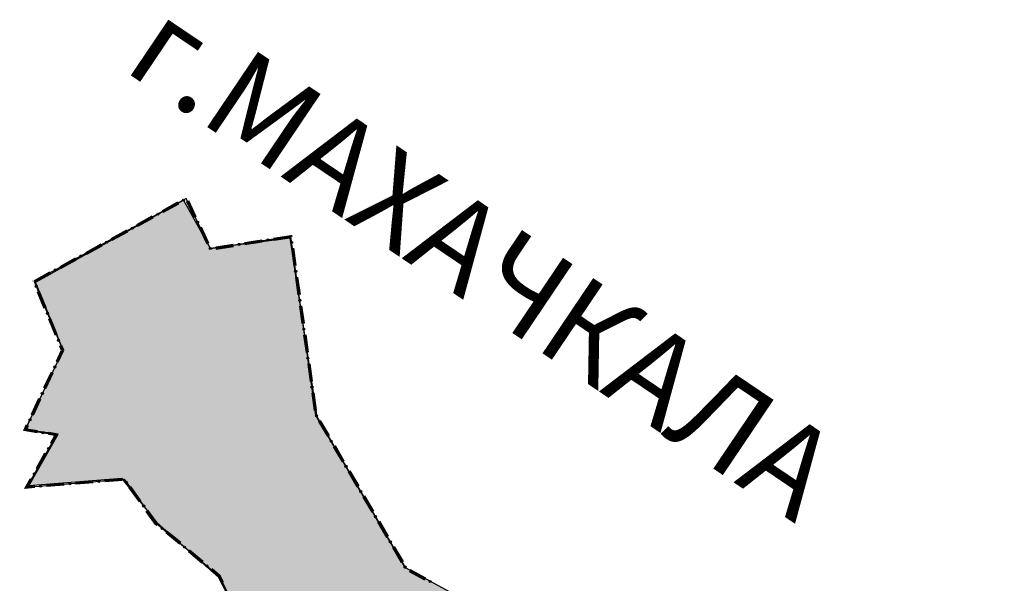
# Model space of a CAD drawing. Extents: x 8687638 to 8704373, y 4709913 to 4740660.
# Drawn here: x 8699150 to 8699265, y 4740302 to 4740368 of the extents above; entities that cross this region are included whole.
import ezdxf

# ---------------------------------------------------------------- set-up
doc = ezdxf.new("R2010")
doc.units = 0
doc.header["$MEASUREMENT"] = 0
doc.linetypes.add('CONTI', pattern=[0])
doc.layers.get('0').update_dxf_attribs({"linetype": 'CONTINUOUS'})
doc.layers.add('NAD_MDEFAULT', color=132, linetype='CONTI')
doc.layers.add('SIT_LDEFAULT', color=132, linetype='CONTI')
doc.styles.get("Standard").update_dxf_attribs({"font": 'TIMES.TTF', "height": 25})

msp = doc.modelspace()

# ---------------------------------------------------------------- hatches: boundary and pattern name
h = msp.add_hatch(color=172)
h.set_gradient(color1=(218, 140, 37), one_color=1, tint=1)
h.paths.add_polyline_path([(8698993.7, 4740091.22), (8699001.94, 4740107.79), (8699006.62, 4740116.27), (8699012.53, 4740131.28), (8699014.74, 4740133.65), (8699015.1, 4740134.89), (8699013.68, 4740136.16), (8699013.48, 4740137.2), (8699013.79, 4740138.42), (8699015.68, 4740138.62), (8699017.51, 4740138.45), (8699018.14, 4740141.31), (8699021.65, 4740141.31), (8699022.61, 4740145.42), (8699023.26, 4740148.04), (8699030.24, 4740148.14), (8699033.46, 4740148.19), (8699039.76, 4740150.08), (8699044.2, 4740148.78), (8699045.75, 4740148.81), (8699048.55, 4740148.81), (8699053.58, 4740149.28), (8699058.34, 4740148.96), (8699065.04, 4740146.89), (8699066.44, 4740146.85), (8699068.41, 4740146.8), (8699069.63, 4740146.76), (8699072.73, 4740147.14), (8699075.51, 4740147.51), (8699081.12, 4740147.53), (8699084.44, 4740147.03), (8699085.7, 4740146.16), (8699087.4, 4740144.92), (8699089.7, 4740142.93), (8699091.48, 4740143.14), (8699091.48, 4740144.54), (8699091.51, 4740148.19), (8699103.43, 4740144.5), (8699104.96, 4740144.28), (8699108.3, 4740143.86), (8699109.69, 4740143.71), (8699112.5, 4740143.71), (8699116.4, 4740146.89), (8699123.47, 4740141.36), (8699126.57, 4740147.41), (8699130.7, 4740149.73), (8699130.7, 4740152.32), (8699131.83, 4740153.72), (8699138.71, 4740150), (8699142.03, 4740148.86), (8699145.36, 4740147.78), (8699154.72, 4740145.6), (8699163.33, 4740146.24), (8699171.61, 4740147.67), (8699192.41, 4740141.83), (8699200.88, 4740139.06), (8699208.1, 4740138.9), (8699221.77, 4740135.76), (8699228.13, 4740136.43), (8699237.53, 4740129.85), (8699243.49, 4740131.29), (8699242.16, 4740185.07), (8699270.49, 4740179.13), (8699277.56, 4740184.48), (8699274.28, 4740204.66), (8699277.7, 4740213.35), (8699273.2, 4740221.27), (8699263.39, 4740225.65), (8699257.37, 4740240.02), (8699247.32, 4740238.12), (8699238.82, 4740248.43), (8699205.63, 4740271.25), (8699180.51, 4740288.61), (8699173.19, 4740302.59), (8699166.04, 4740308.89), (8699161.94, 4740314.07), (8699151.06, 4740313.2), (8699154.49, 4740319.25), (8699150.65, 4740319.73), (8699155.08, 4740329.01), (8699151.86, 4740336.95), (8699169.11, 4740346.5), (8699172.2, 4740340.92), (8699181.5, 4740342.12), (8699184.67, 4740321.25), (8699194.97, 4740303.69), (8699241.68, 4740278.26), (8699248.67, 4740277.4), (8699251.37, 4740273.79), (8699253.18, 4740271.41), (8699269.61, 4740261.01), (8699271.35, 4740248.25), (8699277.48, 4740247.33), (8699278.07, 4740243.43), (8699287.86, 4740244.25), (8699287.13, 4740254.3), (8699292.39, 4740252.88), (8699293.01, 4740252.95), (8699298.59, 4740247.33), (8699300.29, 4740229.57), (8699318.07, 4740220.99), (8699337.04, 4740241.08), (8699355.4, 4740233.02), (8699335.41, 4740203.77), (8699347.46, 4740192.56), (8699351.49, 4740190.86), (8699355.64, 4740188.32), (8699357.53, 4740185.4), (8699360.49, 4740185.19), (8699361.04, 4740187.09), (8699368.75, 4740189.15), (8699381.17, 4740177.96), (8699393.23, 4740190.83), (8699397.14, 4740188.19), (8699399.94, 4740188.19), (8699404.65, 4740189.58), (8699412.94, 4740194.85), (8699418.58, 4740198.51), (8699427.05, 4740204.76), (8699430.6, 4740206.41), (8699433.89, 4740205.65), (8699442.3, 4740202.94), (8699450.82, 4740204.92), (8699454.95, 4740195.81), (8699461.98, 4740185.96), (8699470, 4740169.27), (8699473.66, 4740156.02), (8699475.02, 4740148.87), (8699476.48, 4740139.3), (8699476.42, 4740127.52), (8699474.27, 4740095.05), (8699474.84, 4740075.56), (8699475.24, 4740044.57), (8699475.56, 4740002.76), (8699475.82, 4739997.16), (8699477.68, 4739969.17), (8699480.23, 4739949.69), (8699480.6, 4739946.61), (8699483.19, 4739943.49), (8699487.97, 4739931.66), (8699489.39, 4739925.79), (8699490.1, 4739923.08), (8699492.25, 4739919.15), (8699494.45, 4739906.15), (8699499.94, 4739894.63), (8699509.66, 4739876.76), (8699510.15, 4739875.75), (8699511.74, 4739874.38), (8699514.43, 4739867.13), (8699516.31, 4739862.3), (8699516.74, 4739861.74), (8699517.05, 4739861.49), (8699519.49, 4739859.86), (8699521.62, 4739855.43), (8699526.93, 4739844.12), (8699531.6, 4739838.52), (8699537.28, 4739831.56), (8699540.02, 4739828.18), (8699543.45, 4739824.68), (8699550.81, 4739813.91), (8699557.2, 4739808.02), (8699564.04, 4739803.13), (8699576.29, 4739798.66), (8699581.3, 4739798.55), (8699583.19, 4739800.62), (8699583.73, 4739801.07), (8699585.77, 4739802.63), (8699589.29, 4739802.4), (8699594.73, 4739800.74), (8699597.09, 4739800.41), (8699605.13, 4739799.18), (8699614.46, 4739799.18), (8699618.86, 4739798.81), (8699632.23, 4739794.99), (8699627.98, 4739785.19), (8699615.36, 4739784.36), (8699604.47, 4739785.4), (8699600.72, 4739788.06), (8699595.25, 4739790.31), (8699590.39, 4739791.04), (8699593.89, 4739780.65), (8699595.21, 4739769.93), (8699595.65, 4739763.63), (8699595.64, 4739762.93), (8699593.25, 4739761.94), (8699594.34, 4739759.51), (8699594.72, 4739755.64), (8699591.86, 4739750.94), (8699590.64, 4739747.51), (8699590.45, 4739743.99), (8699589.5, 4739741.49), (8699585.93, 4739740.37), (8699583.7, 4739739.83), (8699581.64, 4739734.62), (8699578.17, 4739734.92), (8699576.07, 4739737.7), (8699574.87, 4739742.29), (8699572.85, 4739734.64), (8699569.22, 4739731.31), (8699566.18, 4739726.43), (8699563, 4739720.05), (8699558.26, 4739721.32), (8699554.8, 4739720.83), (8699545.09, 4739715.77), (8699541.72, 4739712.8), (8699547.28, 4739708.59), (8699554.16, 4739704.27), (8699555.48, 4739703.8), (8699563.83, 4739701.37), (8699573.34, 4739698.91), (8699575.16, 4739698.75), (8699587.47, 4739697.78), (8699584.78, 4739694.11), (8699582.44, 4739684.54), (8699580.12, 4739677.63), (8699580.83, 4739674.05), (8699582.02, 4739670.49), (8699581.64, 4739667.2), (8699573.43, 4739639.64), (8699572.66, 4739627.53), (8699570.99, 4739623.46), (8699567.1, 4739618.9), (8699566.69, 4739618.32), (8699565.83, 4739617.21), (8699556.43, 4739612.04), (8699545.09, 4739604.92), (8699532.88, 4739601.41), (8699523.8, 4739603.52), (8699518.55, 4739601.38), (8699518.98, 4739592.54), (8699509.65, 4739591.57), (8699507.3, 4739596.36), (8699487.69, 4739593.26), (8699475.99, 4739594.09), (8699470.62, 4739575), (8699452.38, 4739606.35), (8699441.34, 4739631.67), (8699437.8, 4739638.7), (8699421.37, 4739636.74), (8699416.33, 4739636.8), (8699411.42, 4739637), (8699403.51, 4739637.33), (8699394.66, 4739639.33), (8699390.8, 4739640.2), (8699388.47, 4739642.46), (8699380.15, 4739641.37), (8699375.83, 4739638.78), (8699374.34, 4739636.53), (8699368.12, 4739640.73), (8699363.07, 4739640.83), (8699354.04, 4739637.76), (8699351.24, 4739637.67), (8699348.62, 4739637.88), (8699345.83, 4739640.71), (8699342.16, 4739644.22), (8699338.55, 4739645.21), (8699335.73, 4739645.53), (8699330.87, 4739644.75), (8699325.86, 4739642.3), (8699321.41, 4739638.38), (8699319.5, 4739636.37), (8699317.09, 4739635.61), (8699316.42, 4739635.46), (8699308.53, 4739630.85), (8699291.54, 4739619.92), (8699286.57, 4739614.76), (8699282.51, 4739605.96), (8699273.22, 4739623.52), (8699269.33, 4739621.53), (8699264.64, 4739614.71), (8699261.91, 4739609.18), (8699250.23, 4739600.98), (8699243.18, 4739596.14), (8699232.48, 4739584.12), (8699210.44, 4739573.51), (8699197.27, 4739577.81), (8699200.26, 4739582.02), (8699198.93, 4739586.22), (8699194.4, 4739592.8), (8699195.46, 4739597.93), (8699197.08, 4739601.82), (8699197.39, 4739613.71), (8699199.13, 4739616.24), (8699201.2, 4739620.07), (8699200.02, 4739623.98), (8699200.08, 4739627.49), (8699200.83, 4739629.9), (8699201.01, 4739633.82), (8699199.55, 4739637.3), (8699185.77, 4739643.22), (8699182.93, 4739641.08), (8699179.98, 4739637.22), (8699179.8, 4739637.01), (8699173.6, 4739639.7), (8699167.04, 4739644.74), (8699165.92, 4739646.53), (8699165.21, 4739648.77), (8699163.1, 4739649.5), (8699158.42, 4739647.98), (8699153.18, 4739649.33), (8699145.5, 4739647.78), (8699140.1, 4739655.31), (8699140.49, 4739659.66), (8699141.87, 4739664.37), (8699142.86, 4739668.02), (8699142.9, 4739674.52), (8699141.53, 4739683.87), (8699137.66, 4739694.2), (8699134.32, 4739693.82), (8699128.17, 4739689.96), (8699124.95, 4739688.57), (8699122.67, 4739686.32), (8699112.81, 4739683.5), (8699106.55, 4739682.67), (8699098.21, 4739678.65), (8699087.72, 4739673.61), (8699083.4, 4739673.51), (8699078.66, 4739675.26), (8699074.11, 4739679.64), (8699073.66, 4739680.17), (8699067.84, 4739687.72), (8699065.87, 4739693.99), (8699065.32, 4739702.07), (8699063.71, 4739706.31), (8699061.54, 4739718.73), (8699061.75, 4739724.34), (8699068.01, 4739733.57), (8699070.43, 4739736.65), (8699074.55, 4739740.46), (8699075.06, 4739740.93), (8699080.95, 4739743.2), (8699087.95, 4739743.74), (8699097.9, 4739744.52), (8699094.19, 4739758.88), (8699093.25, 4739762.5), (8699095.65, 4739765.09), (8699089.62, 4739774.51), (8699081.95, 4739770.41), (8699077.64, 4739776.2), (8699083.23, 4739784.23), (8699086.33, 4739789.4), (8699087.04, 4739793.82), (8699084.97, 4739800.03), (8699088.73, 4739804.45), (8699083.44, 4739812.72), (8699080.14, 4739806.53), (8699079.92, 4739806.12), (8699075.38, 4739810.69), (8699068.83, 4739808.6), (8699065.96, 4739813.44), (8699060.51, 4739814.67), (8699056.87, 4739816.14), (8699053.67, 4739817.42), (8699049.56, 4739821.39), (8699045.01, 4739826.15), (8699035.58, 4739837.09), (8699032.36, 4739840.9), (8699030.96, 4739839.13), (8699023.71, 4739839.88), (8699021.36, 4739840.31), (8699011.01, 4739842.23), (8699009.08, 4739843.66), (8699010.22, 4739849.44), (8699002.47, 4739851.71), (8698996.48, 4739856.04), (8698987.13, 4739851.86), (8698981.18, 4739850.1), (8698976.45, 4739850.66), (8698968.91, 4739855.41), (8698963.58, 4739855.65), (8698961.26, 4739856.19), (8698961.1, 4739858.18), (8698960.48, 4739859.67), (8698959, 4739858.43), (8698954.16, 4739857.92), (8698951.75, 4739858.85), (8698951.75, 4739861.68), (8698954.85, 4739865.89), (8698956.17, 4739868.99), (8698956.6, 4739875.56), (8698957.37, 4739889.29), (8698957.59, 4739892.78), (8698960.88, 4739903.51), (8698964.52, 4739914.12), (8698967.58, 4739923.01), (8698969.09, 4739932.43), (8698970.55, 4739935.61), (8698974.65, 4739939.44), (8698982.24, 4739943.09), (8698983.04, 4739943.65), (8698991.08, 4739949.98), (8698997.82, 4739954.99), (8699000.96, 4739960.79), (8699006.26, 4739967.79), (8699006.62, 4739969.44), (8699004.93, 4739974.44), (8698998.93, 4739973.5), (8698995.77, 4739986.73), (8698989.95, 4739999.43), (8699005.73, 4740022.21), (8699015.84, 4740036.87), (8699018.27, 4740051.55), (8699000.94, 4740079.75)])
h.paths.add_polyline_path([(8699173.09, 4740066.87), (8699173.78, 4740065.3), (8699178.65, 4740055.19), (8699180.02, 4740054.5), (8699179.57, 4740045.44), (8699195.21, 4740044.97), (8699198.29, 4740042.62), (8699203.95, 4740039.07), (8699204.33, 4740039.02), (8699204.61, 4740038.96), (8699207.62, 4740038.33), (8699207.37, 4740036.99), (8699207.12, 4740035.63), (8699208.17, 4740034.36), (8699210.91, 4740030.08), (8699211.87, 4740025.15), (8699213.21, 4740020.89), (8699214.79, 4740018.61), (8699214.56, 4740018.52), (8699214.22, 4740017.85), (8699213.71, 4740017.08), (8699213.66, 4740015.98), (8699213.48, 4740015.86), (8699213.25, 4740016.35), (8699213.04, 4740017.6), (8699212.72, 4740017.8), (8699212.37, 4740017.62), (8699212.14, 4740017.32), (8699211.96, 4740016.6), (8699211.72, 4740016.17), (8699211.53, 4740015.38), (8699211.24, 4740015.29), (8699211.1, 4740015.54), (8699211.14, 4740016.14), (8699211.06, 4740016.46), (8699210.69, 4740016.63), (8699210.15, 4740016.63), (8699209.19, 4740017.12), (8699208.86, 4740017.19), (8699208.68, 4740017.04), (8699208.72, 4740016.26), (8699208.43, 4740016.12), (8699207.87, 4740016.19), (8699207.76, 4740017.39), (8699207.54, 4740018.2), (8699207.27, 4740018.34), (8699207.04, 4740018.2), (8699206.83, 4740017.84), (8699206.14, 4740017.28), (8699205.1, 4740017.82), (8699204.22, 4740017.15), (8699203.27, 4740017.92), (8699203.45, 4740019.09), (8699203.41, 4740019.73), (8699202.95, 4740020.58), (8699202.59, 4740020.53), (8699202.15, 4740020.02), (8699202.06, 4740019.42), (8699201.94, 4740019.06), (8699201.7, 4740018.79), (8699201.34, 4740018.88), (8699201.02, 4740018.49), (8699201.14, 4740018.13), (8699201.72, 4740017.42), (8699201.86, 4740017.15), (8699201.68, 4740017.02), (8699201.29, 4740017.03), (8699200.31, 4740017.64), (8699199.94, 4740018.65), (8699199.43, 4740019.37), (8699199.59, 4740020.01), (8699199.83, 4740020.45), (8699199.76, 4740020.89), (8699199.37, 4740021.19), (8699198.83, 4740020.94), (8699198.4, 4740020.31), (8699198.08, 4740019.17), (8699197.08, 4740020.23), (8699196.38, 4740019.17), (8699195.74, 4740020.09), (8699195.51, 4740020.18), (8699195.33, 4740020), (8699195.29, 4740019.08), (8699194.98, 4740019), (8699194.76, 4740019.56), (8699194.03, 4740019), (8699193.36, 4740019.17), (8699191.82, 4740020.53), (8699191.47, 4740020.53), (8699191.17, 4740019.95), (8699190.73, 4740019.57), (8699189.7, 4740020.1), (8699188.64, 4740020.98), (8699188.38, 4740021.69), (8699187.99, 4740021.85), (8699187.93, 4740021.9), (8699187.61, 4740022.44), (8699187.4, 4740022.95), (8699187.12, 4740023.23), (8699186.82, 4740023.27), (8699186.48, 4740023.13), (8699185.93, 4740022.72), (8699185.53, 4740022.56), (8699184.83, 4740022.53), (8699184.55, 4740022.6), (8699184.12, 4740022.85), (8699183.75, 4740022.88), (8699183.43, 4740022.63), (8699183.33, 4740022.52), (8699183.24, 4740022.54), (8699182.91, 4740022.87), (8699182.64, 4740023.12), (8699182.3, 4740023.3), (8699181.69, 4740023.77), (8699181.59, 4740024.25), (8699181.39, 4740024.34), (8699180.92, 4740024.21), (8699180.64, 4740023.94), (8699180.39, 4740023.93), (8699180.08, 4740024.15), (8699179.76, 4740024.48), (8699179.4, 4740024.59), (8699178.95, 4740024.66), (8699178.71, 4740024.6), (8699178.44, 4740024.6), (8699178.27, 4740024.75), (8699177.72, 4740026.08), (8699177.43, 4740026.37), (8699177.21, 4740026.43), (8699176.88, 4740026.35), (8699176.56, 4740026.16), (8699176.38, 4740025.96), (8699176.11, 4740025.96), (8699175.78, 4740026.23), (8699175.53, 4740026.66), (8699175.05, 4740026.85), (8699174.52, 4740027), (8699174.17, 4740027.06), (8699173.56, 4740027.3), (8699172.79, 4740027.79), (8699172.69, 4740027.84), (8699171.99, 4740028.26), (8699171.11, 4740028.31), (8699170.68, 4740028.45), (8699170.47, 4740028.92), (8699170.39, 4740029.2), (8699170.08, 4740029.57), (8699169.84, 4740029.65), (8699168.93, 4740029.69), (8699168.42, 4740030), (8699167.87, 4740030.28), (8699167.53, 4740030.58), (8699167.36, 4740031.06), (8699167.37, 4740031.58), (8699167.25, 4740032.09), (8699167.02, 4740032.42), (8699166.77, 4740032.55), (8699166.47, 4740032.53), (8699166.14, 4740032.33), (8699165.93, 4740032.17), (8699165.52, 4740032.05), (8699165.3, 4740031.88), (8699165.11, 4740031.91), (8699164.94, 4740032.05), (8699164.77, 4740032.39), (8699164.88, 4740032.83), (8699165.1, 4740033.25), (8699165.28, 4740033.44), (8699165.8, 4740034.29), (8699165.8, 4740034.6), (8699165.58, 4740034.96), (8699165.18, 4740035.23), (8699164.28, 4740035.63), (8699163.91, 4740036.01), (8699163.85, 4740036.51), (8699163.91, 4740037.17), (8699164.11, 4740037.63), (8699164.44, 4740038.07), (8699164.5, 4740038.14), (8699164.5, 4740038.4), (8699164.39, 4740038.66), (8699164.75, 4740038.81), (8699164.84, 4740038.9), (8699162.97, 4740043.55), (8699161.23, 4740047.71), (8699154.42, 4740051.78), (8699148.55, 4740059.16), (8699142.21, 4740060.08), (8699142.64, 4740065.21)], flags=16)
h.paths.add_polyline_path([(8699297.41, 4740107.42), (8699300.23, 4740112.88), (8699304.97, 4740115.11), (8699307.09, 4740116.22), (8699306.82, 4740116.97), (8699304.18, 4740119.99), (8699304.28, 4740121.04), (8699304.79, 4740123.05), (8699306.01, 4740128.04), (8699305.95, 4740128.39), (8699301.29, 4740135.08), (8699298.81, 4740137.63), (8699293.77, 4740143.01), (8699298.25, 4740147.93), (8699298.33, 4740148.54), (8699293.09, 4740152.97), (8699292.05, 4740154.59), (8699290.37, 4740157.25), (8699285.98, 4740164.09), (8699282.58, 4740166.89), (8699278.31, 4740171.39), (8699275.08, 4740175.3), (8699272.86, 4740178.21), (8699271.11, 4740176.87), (8699275, 4740170.66), (8699278.02, 4740166.09), (8699281.54, 4740161.14), (8699284.61, 4740156.82), (8699281.2, 4740151.92), (8699277.45, 4740149.46), (8699279.08, 4740147.51), (8699281.91, 4740143.3), (8699284.97, 4740138.3), (8699288.54, 4740132.36), (8699283.53, 4740129.32), (8699287.33, 4740123.11), (8699291.8, 4740116.01), (8699293.78, 4740112.78), (8699295.11, 4740110.69), (8699296.71, 4740108.23)], flags=16)

# ---------------------------------------------------------------- linework, layer by layer
at = {"color": 32, "lineweight": 30, "flags": 128}
msp.add_lwpolyline([(8699263.39, 4740225.65), (8699257.37, 4740240.02), (8699247.32, 4740238.12), (8699238.82, 4740248.43), (8699205.63, 4740271.25), (8699180.51, 4740288.61), (8699173.19, 4740302.59), (8699166.04, 4740308.89), (8699161.94, 4740314.07), (8699151.06, 4740313.2), (8699154.49, 4740319.25), (8699150.65, 4740319.73), (8699155.08, 4740329.01), (8699151.86, 4740336.95), (8699169.11, 4740346.5), (8699172.2, 4740340.92), (8699181.5, 4740342.12), (8699184.67, 4740321.25), (8699194.97, 4740303.69), (8699241.68, 4740278.26), (8699248.67, 4740277.4), (8699251.37, 4740273.79), (8699253.18, 4740271.41), (8699269.61, 4740261.01)], dxfattribs=at)
at = {"layer": 'SIT_LDEFAULT', "color": 32}
for p, q in [((8699169.43, 4740346.67), (8699151.71, 4740337.01)), ((8699166.66, 4740345.3), (8699168.46, 4740346.28)), ((8699166.69, 4740345.25), (8699168.48, 4740346.23)), ((8699166.72, 4740345.19), (8699168.51, 4740346.17)), ((8699166.75, 4740345.14), (8699168.54, 4740346.12)), ((8699166.78, 4740345.09), (8699168.57, 4740346.06)), ((8699172.25, 4740340.83), (8699169.43, 4740346.67)), ((8699169.46, 4740346.33), (8699170.34, 4740344.49)), ((8699169.51, 4740346.36), (8699170.4, 4740344.52)), ((8699169.57, 4740346.38), (8699170.45, 4740344.54)), ((8699169.62, 4740346.41), (8699170.51, 4740344.57)), ((8699169.68, 4740346.44), (8699170.56, 4740344.6)), ((8699163.67, 4740343.67), (8699165.47, 4740344.65)), ((8699163.7, 4740343.62), (8699165.5, 4740344.6)), ((8699163.73, 4740343.56), (8699165.53, 4740344.54)), ((8699163.76, 4740343.51), (8699165.56, 4740344.49)), ((8699163.79, 4740343.46), (8699165.58, 4740344.43)), ((8699171.05, 4740343.32), (8699171.93, 4740341.48)), ((8699171.1, 4740343.34), (8699171.99, 4740341.5)), ((8699171.16, 4740343.37), (8699172.04, 4740341.53)), ((8699160.69, 4740342.04), (8699162.48, 4740343.02)), ((8699160.72, 4740341.99), (8699162.51, 4740342.97)), ((8699160.74, 4740341.93), (8699162.54, 4740342.91)), ((8699160.77, 4740341.88), (8699162.57, 4740342.86)), ((8699160.8, 4740341.83), (8699162.6, 4740342.81)), ((8699170.93, 4740343.26), (8699171.82, 4740341.42)), ((8699170.99, 4740343.29), (8699171.88, 4740341.45)), ((8699181.61, 4740342.26), (8699172.25, 4740340.83)), ((8699179.59, 4740342.07), (8699181.61, 4740342.38)), ((8699179.6, 4740342.01), (8699181.62, 4740342.32)), ((8699179.61, 4740341.95), (8699181.61, 4740342.26)), ((8699179.62, 4740341.89), (8699181.56, 4740342.19)), ((8699184.55, 4740321.45), (8699181.61, 4740342.26)), ((8699181.61, 4740342.26), (8699181.61, 4740342.24)), ((8699181.66, 4740342.33), (8699181.67, 4740342.25)), ((8699181.71, 4740342.4), (8699181.73, 4740342.26)), ((8699157.7, 4740340.41), (8699159.49, 4740341.39)), ((8699157.73, 4740340.36), (8699159.52, 4740341.34)), ((8699157.76, 4740340.31), (8699159.55, 4740341.28)), ((8699157.79, 4740340.25), (8699159.58, 4740341.23)), ((8699157.82, 4740340.2), (8699159.61, 4740341.18)), ((8699172.86, 4740341.05), (8699174.88, 4740341.35)), ((8699172.87, 4740340.99), (8699174.89, 4740341.29)), ((8699172.88, 4740340.93), (8699174.9, 4740341.23)), ((8699172.89, 4740340.86), (8699174.91, 4740341.17)), ((8699172.9, 4740340.8), (8699174.92, 4740341.11)), ((8699176.22, 4740341.56), (8699178.24, 4740341.87)), ((8699176.23, 4740341.5), (8699178.25, 4740341.81)), ((8699176.24, 4740341.44), (8699178.26, 4740341.75)), ((8699176.25, 4740341.38), (8699178.27, 4740341.69)), ((8699176.26, 4740341.32), (8699178.28, 4740341.63)), ((8699179.63, 4740341.83), (8699181.5, 4740342.12)), ((8699181.68, 4740340.88), (8699181.97, 4740338.85)), ((8699181.74, 4740340.88), (8699182.03, 4740338.86)), ((8699181.8, 4740340.89), (8699182.09, 4740338.87)), ((8699181.86, 4740340.9), (8699182.15, 4740338.88)), ((8699181.92, 4740340.91), (8699182.21, 4740338.89)), ((8699154.71, 4740338.78), (8699156.5, 4740339.76)), ((8699154.74, 4740338.73), (8699156.53, 4740339.71)), ((8699154.77, 4740338.68), (8699156.56, 4740339.65)), ((8699154.8, 4740338.62), (8699156.59, 4740339.6)), ((8699154.83, 4740338.57), (8699156.62, 4740339.55)), ((8699151.72, 4740337.15), (8699153.51, 4740338.13)), ((8699151.75, 4740337.1), (8699153.54, 4740338.08)), ((8699151.78, 4740337.05), (8699153.57, 4740338.02)), ((8699151.81, 4740336.99), (8699153.6, 4740337.97)), ((8699151.86, 4740336.95), (8699153.63, 4740337.92)), ((8699151.56, 4740337.04), (8699151.55, 4740337.06)), ((8699151.71, 4740337.01), (8699155.02, 4740329.01)), ((8699182.16, 4740337.5), (8699182.44, 4740335.48)), ((8699182.22, 4740337.51), (8699182.5, 4740335.49)), ((8699182.28, 4740337.52), (8699182.56, 4740335.5)), ((8699182.34, 4740337.53), (8699182.63, 4740335.51)), ((8699182.4, 4740337.54), (8699182.69, 4740335.52)), ((8699152.86, 4740333.89), (8699152.08, 4740335.78)), ((8699152.92, 4740333.91), (8699152.14, 4740335.8)), ((8699152.98, 4740333.94), (8699152.2, 4740335.82)), ((8699153.03, 4740333.96), (8699152.25, 4740335.85)), ((8699153.09, 4740333.98), (8699152.31, 4740335.87)), ((8699182.63, 4740334.13), (8699182.92, 4740332.11)), ((8699182.69, 4740334.14), (8699182.98, 4740332.12)), ((8699182.76, 4740334.15), (8699183.04, 4740332.13)), ((8699182.82, 4740334.16), (8699183.1, 4740332.14)), ((8699182.88, 4740334.17), (8699183.16, 4740332.15)), ((8699154.17, 4740330.74), (8699153.39, 4740332.63)), ((8699154.22, 4740330.77), (8699153.44, 4740332.66)), ((8699154.28, 4740330.79), (8699153.5, 4740332.68)), ((8699154.34, 4740330.82), (8699153.56, 4740332.7)), ((8699154.39, 4740330.84), (8699153.61, 4740332.73)), ((8699183.11, 4740330.76), (8699183.4, 4740328.74)), ((8699183.17, 4740330.77), (8699183.46, 4740328.75)), ((8699183.23, 4740330.78), (8699183.52, 4740328.76)), ((8699183.29, 4740330.79), (8699183.58, 4740328.77)), ((8699183.35, 4740330.8), (8699183.64, 4740328.78)), ((8699155.02, 4740329.01), (8699154.8, 4740329.53)), ((8699155.08, 4740329.01), (8699154.86, 4740329.56)), ((8699155.15, 4740329.01), (8699154.91, 4740329.58)), ((8699155.02, 4740329.01), (8699150.65, 4740319.73)), ((8699154.28, 4740327.73), (8699154.88, 4740329.01)), ((8699154.33, 4740327.7), (8699154.95, 4740329.01)), ((8699154.39, 4740327.67), (8699155.02, 4740329.01)), ((8699154.44, 4740327.65), (8699155.08, 4740329.01)), ((8699154.5, 4740327.62), (8699155.15, 4740329.01)), ((8699154.88, 4740329.01), (8699154.69, 4740329.49)), ((8699154.95, 4740329.01), (8699154.74, 4740329.51)), ((8699183.59, 4740327.39), (8699183.87, 4740325.37)), ((8699183.65, 4740327.4), (8699183.94, 4740325.38)), ((8699183.71, 4740327.41), (8699184, 4740325.39)), ((8699183.77, 4740327.42), (8699184.06, 4740325.4)), ((8699183.83, 4740327.43), (8699184.12, 4740325.41)), ((8699152.83, 4740324.65), (8699153.7, 4740326.5)), ((8699152.88, 4740324.62), (8699153.75, 4740326.47)), ((8699152.94, 4740324.6), (8699153.81, 4740326.44)), ((8699152.99, 4740324.57), (8699153.86, 4740326.42)), ((8699153.05, 4740324.54), (8699153.92, 4740326.39)), ((8699184.07, 4740324.02), (8699184.35, 4740322)), ((8699184.13, 4740324.03), (8699184.41, 4740322.01)), ((8699184.19, 4740324.04), (8699184.47, 4740322.02)), ((8699184.25, 4740324.05), (8699184.53, 4740322.03)), ((8699184.31, 4740324.06), (8699184.59, 4740322.04)), ((8699151.38, 4740321.57), (8699152.25, 4740323.42)), ((8699151.43, 4740321.54), (8699152.3, 4740323.39)), ((8699151.49, 4740321.52), (8699152.36, 4740323.36)), ((8699151.54, 4740321.49), (8699152.41, 4740323.34)), ((8699151.6, 4740321.46), (8699152.47, 4740323.31)), ((8699150.47, 4740319.64), (8699150.8, 4740320.34)), ((8699195.03, 4740303.6), (8699184.55, 4740321.45)), ((8699184.84, 4740320.71), (8699185.88, 4740318.95)), ((8699184.9, 4740320.74), (8699185.93, 4740318.98)), ((8699184.95, 4740320.77), (8699185.98, 4740319.01)), ((8699185, 4740320.8), (8699186.04, 4740319.04)), ((8699185.06, 4740320.83), (8699186.09, 4740319.07)), ((8699152.04, 4740319.39), (8699150.47, 4740319.64)), ((8699150.56, 4740319.68), (8699150.85, 4740320.31)), ((8699152.05, 4740319.45), (8699150.56, 4740319.68)), ((8699150.65, 4740319.73), (8699150.91, 4740320.28)), ((8699150.65, 4740319.73), (8699154.29, 4740319.16)), ((8699152.06, 4740319.51), (8699150.65, 4740319.73)), ((8699150.74, 4740319.78), (8699150.96, 4740320.26)), ((8699152.07, 4740319.57), (8699150.74, 4740319.78)), ((8699150.83, 4740319.83), (8699151.02, 4740320.23)), ((8699152.08, 4740319.63), (8699150.83, 4740319.83)), ((8699154.2, 4740319.11), (8699153.39, 4740319.24)), ((8699154.29, 4740319.16), (8699153.4, 4740319.3)), ((8699154.39, 4740319.2), (8699153.41, 4740319.36)), ((8699154.49, 4740319.25), (8699153.42, 4740319.42)), ((8699153.78, 4740318.13), (8699154.39, 4740319.2)), ((8699153.84, 4740318.1), (8699154.49, 4740319.25)), ((8699154.29, 4740319.16), (8699150.84, 4740313.06)), ((8699154.1, 4740319.06), (8699153.38, 4740319.18)), ((8699153.62, 4740318.22), (8699154.1, 4740319.06)), ((8699153.68, 4740318.19), (8699154.2, 4740319.11)), ((8699153.73, 4740318.16), (8699154.29, 4740319.16)), ((8699151.95, 4740315.26), (8699152.95, 4740317.04)), ((8699152, 4740315.23), (8699153.01, 4740317.01)), ((8699152.05, 4740315.2), (8699153.06, 4740316.98)), ((8699152.11, 4740315.17), (8699153.11, 4740316.95)), ((8699152.16, 4740315.14), (8699153.17, 4740316.92)), ((8699186.57, 4740317.77), (8699187.6, 4740316.01)), ((8699186.62, 4740317.81), (8699187.65, 4740316.04)), ((8699186.67, 4740317.84), (8699187.71, 4740316.07)), ((8699186.73, 4740317.87), (8699187.76, 4740316.11)), ((8699186.78, 4740317.9), (8699187.81, 4740316.14)), ((8699188.29, 4740314.84), (8699189.32, 4740313.08)), ((8699188.34, 4740314.87), (8699189.38, 4740313.11)), ((8699188.4, 4740314.9), (8699189.43, 4740313.14)), ((8699188.45, 4740314.93), (8699189.48, 4740313.17)), ((8699188.5, 4740314.96), (8699189.53, 4740313.2)), ((8699150.62, 4740312.92), (8699151.28, 4740314.08)), ((8699150.73, 4740312.99), (8699151.33, 4740314.05)), ((8699150.84, 4740313.06), (8699151.38, 4740314.02)), ((8699150.84, 4740313.06), (8699162.2, 4740313.97)), ((8699150.95, 4740313.13), (8699151.44, 4740313.99)), ((8699151.06, 4740313.2), (8699151.49, 4740313.96)), ((8699155.16, 4740313.53), (8699153.12, 4740313.36)), ((8699155.16, 4740313.46), (8699153.13, 4740313.3)), ((8699158.55, 4740313.8), (8699156.52, 4740313.63)), ((8699158.56, 4740313.74), (8699156.52, 4740313.57)), ((8699158.56, 4740313.67), (8699156.53, 4740313.51)), ((8699158.57, 4740313.61), (8699156.53, 4740313.45)), ((8699158.57, 4740313.55), (8699156.54, 4740313.39)), ((8699161.94, 4740314.07), (8699159.91, 4740313.91)), ((8699161.95, 4740314.01), (8699159.91, 4740313.84)), ((8699161.95, 4740313.95), (8699159.92, 4740313.78)), ((8699161.96, 4740313.89), (8699159.92, 4740313.72)), ((8699161.96, 4740313.82), (8699159.93, 4740313.66)), ((8699162.2, 4740313.97), (8699165.95, 4740308.81)), ((8699151.79, 4740313.01), (8699150.62, 4740312.92)), ((8699151.78, 4740313.07), (8699150.73, 4740312.99)), ((8699151.78, 4740313.13), (8699150.84, 4740313.06)), ((8699151.77, 4740313.19), (8699150.95, 4740313.13)), ((8699151.77, 4740313.25), (8699151.06, 4740313.2)), ((8699155.17, 4740313.4), (8699153.13, 4740313.24)), ((8699155.17, 4740313.34), (8699153.14, 4740313.18)), ((8699155.18, 4740313.28), (8699153.14, 4740313.12)), ((8699163.96, 4740311.34), (8699162.76, 4740312.99)), ((8699164.01, 4740311.37), (8699162.8, 4740313.02)), ((8699164.06, 4740311.41), (8699162.85, 4740313.06)), ((8699164.11, 4740311.44), (8699162.9, 4740313.1)), ((8699164.15, 4740311.48), (8699162.95, 4740313.13)), ((8699190.01, 4740311.9), (8699191.05, 4740310.14)), ((8699190.07, 4740311.93), (8699191.1, 4740310.17)), ((8699190.12, 4740311.97), (8699191.15, 4740310.2)), ((8699190.17, 4740312), (8699191.2, 4740310.23)), ((8699190.22, 4740312.03), (8699191.26, 4740310.27)), ((8699165.86, 4740308.72), (8699164.76, 4740310.24)), ((8699165.9, 4740308.76), (8699164.81, 4740310.27)), ((8699165.95, 4740308.81), (8699164.86, 4740310.31)), ((8699165.99, 4740308.85), (8699164.91, 4740310.34)), ((8699166.04, 4740308.89), (8699164.96, 4740310.38)), ((8699166.17, 4740308.78), (8699166.04, 4740308.89)), ((8699191.74, 4740308.97), (8699192.77, 4740307.21)), ((8699191.79, 4740309), (8699192.82, 4740307.24)), ((8699191.84, 4740309.03), (8699192.87, 4740307.27)), ((8699191.89, 4740309.06), (8699192.93, 4740307.3)), ((8699191.95, 4740309.09), (8699192.98, 4740307.33)), ((8699166.01, 4740308.59), (8699165.86, 4740308.72)), ((8699166.05, 4740308.64), (8699165.9, 4740308.76)), ((8699165.95, 4740308.81), (8699173.29, 4740302.66)), ((8699166.09, 4740308.69), (8699165.95, 4740308.81)), ((8699166.13, 4740308.73), (8699165.99, 4740308.85)), ((8699168.62, 4740306.41), (8699167.06, 4740307.72)), ((8699168.66, 4740306.46), (8699167.1, 4740307.77)), ((8699168.7, 4740306.5), (8699167.14, 4740307.81)), ((8699168.74, 4740306.55), (8699167.17, 4740307.86)), ((8699168.78, 4740306.6), (8699167.21, 4740307.91)), ((8699171.23, 4740304.22), (8699169.67, 4740305.53)), ((8699171.27, 4740304.27), (8699169.71, 4740305.58)), ((8699171.31, 4740304.32), (8699169.75, 4740305.63)), ((8699171.35, 4740304.37), (8699169.78, 4740305.68)), ((8699171.39, 4740304.41), (8699169.82, 4740305.72)), ((8699193.46, 4740306.03), (8699194.49, 4740304.27)), ((8699193.51, 4740306.06), (8699194.54, 4740304.3)), ((8699193.56, 4740306.09), (8699194.6, 4740304.33)), ((8699193.62, 4740306.13), (8699194.65, 4740304.36)), ((8699193.67, 4740306.16), (8699194.7, 4740304.4)), ((8699173.19, 4740302.59), (8699172.28, 4740303.35)), ((8699173.24, 4740302.63), (8699172.32, 4740303.4)), ((8699173.29, 4740302.66), (8699172.36, 4740303.44)), ((8699173.34, 4740302.7), (8699172.4, 4740303.49)), ((8699173.39, 4740302.74), (8699172.43, 4740303.54)), ((8699195.42, 4740303.25), (8699197.22, 4740302.28)), ((8699195.45, 4740303.3), (8699197.24, 4740302.33)), ((8699195.48, 4740303.36), (8699197.27, 4740302.39)), ((8699195.51, 4740303.41), (8699197.3, 4740302.44)), ((8699195.53, 4740303.46), (8699197.33, 4740302.49)), ((8699173.55, 4740301.87), (8699173.19, 4740302.59)), ((8699173.61, 4740301.9), (8699173.24, 4740302.63)), ((8699173.29, 4740302.66), (8699180.56, 4740288.23)), ((8699173.66, 4740301.93), (8699173.29, 4740302.66)), ((8699173.71, 4740301.95), (8699173.34, 4740302.7)), ((8699173.77, 4740301.98), (8699173.39, 4740302.74))]:
    msp.add_line(p, q, dxfattribs=at)
for centre, radius in [((8699169.11, 4740346.5), 0.123), ((8699169.11, 4740346.5), 0.0613), ((8699166.12, 4740344.87), 0.123), ((8699166.12, 4740344.87), 0.0613), ((8699163.14, 4740343.24), 0.123), ((8699163.14, 4740343.24), 0.0613), ((8699170.75, 4740343.93), 0.123), ((8699170.75, 4740343.93), 0.0613), ((8699160.15, 4740341.61), 0.123), ((8699160.15, 4740341.61), 0.0613), ((8699175.57, 4740341.34), 0.123), ((8699175.57, 4740341.34), 0.0613), ((8699178.93, 4740341.85), 0.123), ((8699178.93, 4740341.85), 0.0613), ((8699181.71, 4740341.57), 0.123), ((8699181.71, 4740341.57), 0.0613), ((8699157.16, 4740339.98), 0.123), ((8699157.16, 4740339.98), 0.0613), ((8699172.23, 4740340.86), 0.123), ((8699172.23, 4740340.86), 0.0613), ((8699154.17, 4740338.35), 0.123), ((8699154.17, 4740338.35), 0.0613), ((8699182.18, 4740338.2), 0.123), ((8699182.18, 4740338.2), 0.0613), ((8699151.94, 4740336.45), 0.123), ((8699151.94, 4740336.45), 0.0613), ((8699182.66, 4740334.83), 0.123), ((8699182.66, 4740334.83), 0.0613), ((8699153.24, 4740333.31), 0.123), ((8699153.24, 4740333.31), 0.0613), ((8699183.14, 4740331.46), 0.123), ((8699183.14, 4740331.46), 0.0613), ((8699154.54, 4740330.16), 0.123), ((8699154.54, 4740330.16), 0.0613), ((8699183.61, 4740328.09), 0.123), ((8699183.61, 4740328.09), 0.0613), ((8699154.1, 4740327.06), 0.123), ((8699154.1, 4740327.06), 0.0613), ((8699152.65, 4740323.98), 0.123), ((8699152.65, 4740323.98), 0.0613), ((8699184.09, 4740324.72), 0.123), ((8699184.09, 4740324.72), 0.0613), ((8699151.2, 4740320.9), 0.123), ((8699151.2, 4740320.9), 0.0613), ((8699184.61, 4740321.36), 0.123), ((8699184.61, 4740321.36), 0.0613), ((8699152.73, 4740319.4), 0.123), ((8699152.73, 4740319.4), 0.0613), ((8699186.33, 4740318.42), 0.123), ((8699186.33, 4740318.42), 0.0613), ((8699153.39, 4740317.57), 0.123), ((8699153.39, 4740317.57), 0.0613), ((8699151.72, 4740314.61), 0.123), ((8699151.72, 4740314.61), 0.0613), ((8699188.05, 4740315.49), 0.123), ((8699188.05, 4740315.49), 0.0613), ((8699155.85, 4740313.46), 0.123), ((8699155.85, 4740313.46), 0.0613), ((8699159.24, 4740313.73), 0.123), ((8699159.24, 4740313.73), 0.0613), ((8699162.45, 4740313.61), 0.123), ((8699162.45, 4740313.61), 0.0613), ((8699152.45, 4740313.19), 0.123), ((8699152.45, 4740313.19), 0.0613), ((8699189.77, 4740312.55), 0.123), ((8699189.77, 4740312.55), 0.0613), ((8699164.46, 4740310.86), 0.123), ((8699164.46, 4740310.86), 0.0613), ((8699191.5, 4740309.62), 0.123), ((8699191.5, 4740309.62), 0.0613), ((8699166.61, 4740308.25), 0.123), ((8699166.61, 4740308.25), 0.0613), ((8699193.22, 4740306.68), 0.123), ((8699193.22, 4740306.68), 0.0613), ((8699169.22, 4740306.07), 0.123), ((8699169.22, 4740306.07), 0.0613), ((8699171.83, 4740303.88), 0.123), ((8699171.83, 4740303.88), 0.0613), ((8699194.94, 4740303.75), 0.123), ((8699194.94, 4740303.75), 0.0613), ((8699197.87, 4740302.06), 0.123), ((8699197.87, 4740302.06), 0.0613)]:
    msp.add_circle(centre, radius, dxfattribs=at)

# ---------------------------------------------------------------- texts
at = {"layer": 'NAD_MDEFAULT', "color": 172}
msp.add_text('г.МАХАЧКАЛА', height=10.5706, rotation=326, dxfattribs=at).set_placement((8699161.86, 4740361.77))

doc.saveas('drawing.dxf')
